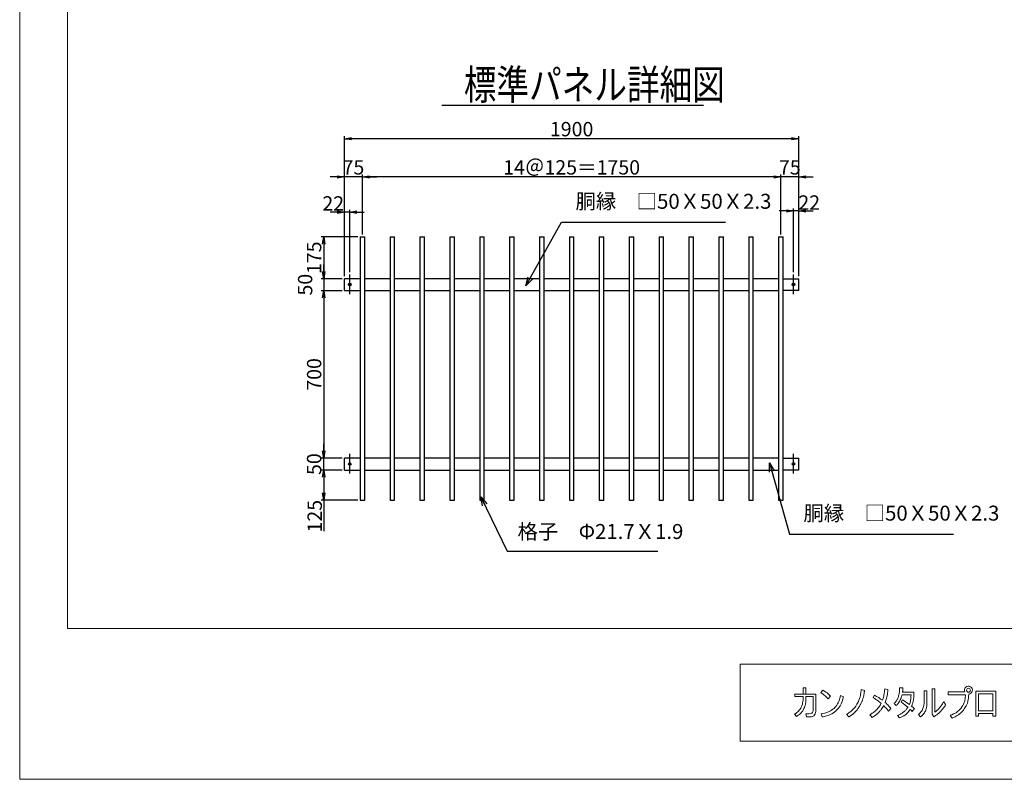
# Model space of a CAD drawing. Units: millimetres. Extents: x -3358 to 9242, y -599 to 8311.
# Drawn here: x -3358 to 760, y -599 to 2575 of the extents above; entities that cross this region are included whole.
import ezdxf

# ---------------------------------------------------------------- set-up
doc = ezdxf.new("R2010")
doc.units = ezdxf.units.MM
doc.layers.add('_0-0_0', color=7, linetype='Continuous')
for name, color, linetype, lineweight in [('C-TTL', 7, 'Continuous', 20), ('C-TTL-FRAM', 7, 'Continuous', 13), ('D-STR', 1, 'Continuous', 25)]:
    doc.layers.add(name, color=color, linetype=linetype, lineweight=lineweight)
doc.layers.add('WORK', color=241, linetype='Continuous', lineweight=9, plot=False)
doc.styles.add('異尺度', font='extslim2.shx', dxfattribs={"width": 0.8, "bigfont": 'extfont2.shx'})
doc.dimstyles.new('10-STANDARD', dxfattribs={"dimscale": 10, "dimtxt": 5, "dimasz": 3, "dimexe": 1, "dimexo": 1, "dimgap": 1, "dimtad": 3, "dimdec": 1, "dimdsep": 46, "dimtxsty": 'Standard', "dimblk": 'OPEN', "dimcen": 0, "dimclrd": 256, "dimclre": 256, "dimclrt": 7, "dimaunit": 1, "dimadec": 4, "dimazin": 0, "dimtfac": 1, "dimtdec": 1, "dimtix": 1, "dimtmove": 2, "dimatfit": 3, "dimldrblk": 'OPEN', "dimfxl": 1, "dimtolj": 1, "dimtzin": 0, "dimarcsym": 0})
doc.dimstyles.new('異尺度', dxfattribs={"dimscale": 25, "dimtxt": 2.5, "dimasz": 1.5, "dimexe": 0.5, "dimexo": 0.5, "dimgap": 0.5, "dimtad": 1, "dimdec": 0, "dimdsep": 46, "dimtxsty": '異尺度', "dimblk1": 'OPEN30', "dimblk2": 'OPEN30', "dimsah": 1, "dimcen": 1, "dimclrd": 256, "dimclre": 256, "dimclrt": 256, "dimaunit": 1, "dimadec": 0, "dimazin": 0, "dimtfac": 0.714286, "dimtdec": 0, "dimtix": 1, "dimtmove": 0, "dimatfit": 3, "dimldrblk": 'OPEN30', "dimfxl": 1, "dimtolj": 1, "dimtzin": 0, "dimarcsym": 0})

# ---------------------------------------------------------------- blocks, each defined once
blk = doc.blocks.new('_OPEN')
at = {"color": 0, "linetype": 'ByBlock'}
for p, q in [((-1, 0.17), (0, 0)), ((0, 0), (-1, -0.17)), ((0, 0), (-1, 0))]:
    blk.add_line(p, q, dxfattribs=at)
blk = doc.blocks.new('*D162')
at = {"lineweight": -2}
for p, q in [((-1999.7, 1520.5), (-1999.7, 2088.1)), ((-129.7, 2078.1), (-1969.7, 2078.1)), ((-99.7, 1522.1), (-99.7, 2088.1))]:
    blk.add_line(p, q, dxfattribs=at)
at = {"layer": 'Defpoints', "color": 0}
for p in [(-1999.7, 2078.1), (-1999.7, 1510.5), (-99.7, 1512.1)]:
    blk.add_point(p, dxfattribs=at)
at = {"lineweight": -2, "xscale": 30, "yscale": 30, "zscale": 30, "rotation": 180}
blk.add_blockref('_OPEN', (-1999.7, 2078.1), dxfattribs=at)
at = {"lineweight": -2, "xscale": 30, "yscale": 30, "zscale": 30}
blk.add_blockref('_OPEN', (-99.7, 2078.1), dxfattribs=at)
at = {"color": 7, "insert": (-1049.7, 2118.1), "char_height": 60, "attachment_point": 5, "style": '異尺度'}
blk.add_mtext('\\A1;1900', dxfattribs=at)
blk = doc.blocks.new('*D163')
at = {"lineweight": -2}
for p, q in [((-204.7, 1918.3), (-234.7, 1918.3)), ((-174.7, 1678), (-174.7, 1928.3)), ((-99.7, 1918.3), (-174.7, 1918.3)), ((-99.7, 1503), (-99.7, 1928.3)), ((-69.7, 1918.3), (-39.7, 1918.3))]:
    blk.add_line(p, q, dxfattribs=at)
at = {"layer": 'Defpoints', "color": 0}
for p in [(-174.7, 1918.3), (-174.7, 1668), (-99.7, 1493)]:
    blk.add_point(p, dxfattribs=at)
at = {"lineweight": -2, "xscale": 30, "yscale": 30, "zscale": 30}
blk.add_blockref('_OPEN', (-174.7, 1918.3), dxfattribs=at)
at = {"lineweight": -2, "xscale": 30, "yscale": 30, "zscale": 30, "rotation": 180}
blk.add_blockref('_OPEN', (-99.7, 1918.3), dxfattribs=at)
at = {"color": 7, "insert": (-137.2, 1958.3), "char_height": 60, "attachment_point": 5, "style": '異尺度'}
blk.add_mtext('\\A1;75', dxfattribs=at)
blk = doc.blocks.new('*D164')
at = {"lineweight": -2}
for p, q in [((-151.7, 1776.3), (-181.7, 1776.3)), ((-121.7, 1520.6), (-121.7, 1786.3)), ((-99.7, 1776.3), (-121.7, 1776.3)), ((-99.7, 1503), (-99.7, 1786.3)), ((-69.7, 1776.3), (-39.7, 1776.3))]:
    blk.add_line(p, q, dxfattribs=at)
at = {"layer": 'Defpoints', "color": 0}
for p in [(-121.7, 1776.3), (-121.7, 1510.6), (-99.7, 1493)]:
    blk.add_point(p, dxfattribs=at)
at = {"lineweight": -2, "xscale": 30, "yscale": 30, "zscale": 30}
blk.add_blockref('_OPEN', (-121.7, 1776.3), dxfattribs=at)
at = {"lineweight": -2, "xscale": 30, "yscale": 30, "zscale": 30, "rotation": 180}
blk.add_blockref('_OPEN', (-99.7, 1776.3), dxfattribs=at)
at = {"color": 7, "insert": (-56.2, 1811.3), "char_height": 60, "attachment_point": 5, "style": '異尺度'}
blk.add_mtext('\\A1;22', dxfattribs=at)
blk = doc.blocks.new('*D165')
at = {"lineweight": -2}
for p, q in [((-1924.7, 1678), (-1924.7, 1928.3)), ((-204.7, 1918.3), (-1894.7, 1918.3)), ((-174.7, 1678), (-174.7, 1928.3))]:
    blk.add_line(p, q, dxfattribs=at)
at = {"layer": 'Defpoints', "color": 0}
for p in [(-1924.7, 1918.3), (-1924.7, 1668), (-174.7, 1668)]:
    blk.add_point(p, dxfattribs=at)
at = {"lineweight": -2, "xscale": 30, "yscale": 30, "zscale": 30, "rotation": 180}
blk.add_blockref('_OPEN', (-1924.7, 1918.3), dxfattribs=at)
at = {"lineweight": -2, "xscale": 30, "yscale": 30, "zscale": 30}
blk.add_blockref('_OPEN', (-174.7, 1918.3), dxfattribs=at)
at = {"color": 7, "insert": (-1049.7, 1958.3), "char_height": 60, "attachment_point": 5, "style": '異尺度'}
blk.add_mtext('\\A1;14＠125＝1750', dxfattribs=at)
blk = doc.blocks.new('*D166')
at = {"lineweight": -2}
for p, q in [((-2029.7, 1918.3), (-2059.7, 1918.3)), ((-1999.7, 1503), (-1999.7, 1928.3)), ((-1924.7, 1918.3), (-1999.7, 1918.3)), ((-1924.7, 1678), (-1924.7, 1928.3)), ((-1894.7, 1918.3), (-1864.7, 1918.3))]:
    blk.add_line(p, q, dxfattribs=at)
at = {"layer": 'Defpoints', "color": 0}
for p in [(-1999.7, 1918.3), (-1924.7, 1668), (-1999.7, 1493)]:
    blk.add_point(p, dxfattribs=at)
at = {"lineweight": -2, "xscale": 30, "yscale": 30, "zscale": 30}
blk.add_blockref('_OPEN', (-1999.7, 1918.3), dxfattribs=at)
at = {"lineweight": -2, "xscale": 30, "yscale": 30, "zscale": 30, "rotation": 180}
blk.add_blockref('_OPEN', (-1924.7, 1918.3), dxfattribs=at)
at = {"color": 7, "insert": (-1962.2, 1958.3), "char_height": 60, "attachment_point": 5, "style": '異尺度'}
blk.add_mtext('\\A1;75', dxfattribs=at)
blk = doc.blocks.new('*D167')
at = {"lineweight": -2}
for p, q in [((-1944.2, 1668), (-2096.6, 1668)), ((-2086.6, 1638), (-2086.6, 1523)), ((-2009.7, 1493), (-2096.6, 1493))]:
    blk.add_line(p, q, dxfattribs=at)
at = {"layer": 'Defpoints', "color": 0}
for p in [(-1934.2, 1668), (-2086.6, 1493), (-1999.7, 1493)]:
    blk.add_point(p, dxfattribs=at)
at = {"lineweight": -2, "xscale": 30, "yscale": 30, "zscale": 30}
for p, rotation in [((-2086.6, 1668), 90), ((-2086.6, 1493), 270)]:
    blk.add_blockref('_OPEN', p, dxfattribs=dict(at, rotation=rotation))
at = {"color": 7, "insert": (-2126.6, 1580.5), "char_height": 60, "attachment_point": 5, "rotation": 90, "style": '異尺度'}
blk.add_mtext('\\A1;175', dxfattribs=at)
blk = doc.blocks.new('*D168')
at = {"lineweight": -2}
for p, q in [((-2086.6, 1523), (-2086.6, 1553)), ((-2009.7, 1493), (-2096.6, 1493)), ((-2086.6, 1493), (-2086.6, 1443)), ((-2009.7, 1443), (-2096.6, 1443)), ((-2086.6, 1413), (-2086.6, 1383))]:
    blk.add_line(p, q, dxfattribs=at)
at = {"layer": 'Defpoints', "color": 0}
for p in [(-1999.7, 1493), (-2086.6, 1443), (-1999.7, 1443)]:
    blk.add_point(p, dxfattribs=at)
at = {"lineweight": -2, "xscale": 30, "yscale": 30, "zscale": 30}
for p, rotation in [((-2086.6, 1493), 270), ((-2086.6, 1443), 90)]:
    blk.add_blockref('_OPEN', p, dxfattribs=dict(at, rotation=rotation))
at = {"color": 7, "insert": (-2164.2, 1468), "char_height": 60, "attachment_point": 5, "rotation": 90, "style": '異尺度'}
blk.add_mtext('\\A1;50', dxfattribs=at)
blk = doc.blocks.new('*D169')
at = {"lineweight": -2}
for p, q in [((-2009.7, 1443), (-2096.6, 1443)), ((-2086.6, 1413), (-2086.6, 773)), ((-2009.7, 743), (-2096.6, 743))]:
    blk.add_line(p, q, dxfattribs=at)
at = {"layer": 'Defpoints', "color": 0}
for p in [(-1999.7, 1443), (-2086.6, 743), (-1999.7, 743)]:
    blk.add_point(p, dxfattribs=at)
at = {"lineweight": -2, "xscale": 30, "yscale": 30, "zscale": 30}
for p, rotation in [((-2086.6, 1443), 90), ((-2086.6, 743), 270)]:
    blk.add_blockref('_OPEN', p, dxfattribs=dict(at, rotation=rotation))
at = {"color": 7, "insert": (-2126.6, 1093), "char_height": 60, "attachment_point": 5, "rotation": 90, "style": '異尺度'}
blk.add_mtext('\\A1;700', dxfattribs=at)
blk = doc.blocks.new('*D170')
at = {"lineweight": -2}
for p, q in [((-2086.6, 773), (-2086.6, 803)), ((-2009.7, 743), (-2096.6, 743)), ((-2086.6, 693), (-2086.6, 743)), ((-2009.7, 693), (-2096.6, 693)), ((-2086.6, 663), (-2086.6, 633))]:
    blk.add_line(p, q, dxfattribs=at)
at = {"layer": 'Defpoints', "color": 0}
for p in [(-2086.6, 743), (-1999.7, 743), (-1999.7, 693)]:
    blk.add_point(p, dxfattribs=at)
at = {"lineweight": -2, "xscale": 30, "yscale": 30, "zscale": 30}
for p, rotation in [((-2086.6, 743), 270), ((-2086.6, 693), 90)]:
    blk.add_blockref('_OPEN', p, dxfattribs=dict(at, rotation=rotation))
at = {"color": 7, "insert": (-2126.6, 718), "char_height": 60, "attachment_point": 5, "rotation": 90, "style": '異尺度'}
blk.add_mtext('\\A1;50', dxfattribs=at)
blk = doc.blocks.new('*D171')
at = {"lineweight": -2}
for p, q in [((-2009.7, 693), (-2096.6, 693)), ((-2086.6, 663), (-2086.6, 598)), ((-1944.2, 568), (-2096.6, 568))]:
    blk.add_line(p, q, dxfattribs=at)
at = {"layer": 'Defpoints', "color": 0}
for p in [(-1999.7, 693), (-2086.6, 568), (-1934.2, 568)]:
    blk.add_point(p, dxfattribs=at)
at = {"lineweight": -2, "xscale": 30, "yscale": 30, "zscale": 30}
for p, rotation in [((-2086.6, 693), 90), ((-2086.6, 568), 270)]:
    blk.add_blockref('_OPEN', p, dxfattribs=dict(at, rotation=rotation))
at = {"color": 7, "insert": (-2124.2, 500.4), "char_height": 60, "attachment_point": 5, "rotation": 90, "style": '異尺度'}
blk.add_mtext('\\A1;125', dxfattribs=at)
blk = doc.blocks.new('*D172')
at = {"lineweight": -2}
for p, q in [((-2029.7, 1771), (-2059.7, 1771)), ((-1999.7, 1678), (-1999.7, 1781)), ((-1977.7, 1771), (-1999.7, 1771)), ((-1977.7, 1520.6), (-1977.7, 1781)), ((-1947.7, 1771), (-1917.7, 1771))]:
    blk.add_line(p, q, dxfattribs=at)
at = {"layer": 'Defpoints', "color": 0}
for p in [(-1999.7, 1771), (-1999.7, 1668), (-1977.7, 1510.6)]:
    blk.add_point(p, dxfattribs=at)
at = {"lineweight": -2, "xscale": 30, "yscale": 30, "zscale": 30}
blk.add_blockref('_OPEN', (-1999.7, 1771), dxfattribs=at)
at = {"lineweight": -2, "xscale": 30, "yscale": 30, "zscale": 30, "rotation": 180}
blk.add_blockref('_OPEN', (-1977.7, 1771), dxfattribs=at)
at = {"color": 7, "insert": (-2046.7, 1807.7), "char_height": 60, "attachment_point": 5, "style": '異尺度'}
blk.add_mtext('\\A1;22', dxfattribs=at)
blk = doc.blocks.new('_Open30')
at = {"color": 0, "lineweight": -2}
for p, q in [((-1, 0.27), (0, 0)), ((0, 0), (-1, -0.27)), ((0, 0), (-1, 0))]:
    blk.add_line(p, q, dxfattribs=at)

msp = doc.modelspace()

# ---------------------------------------------------------------- linework, layer by layer
msp.add_line((-2086.61, 568.04), (-2086.61, 437.84))
for centre in [(-1977.65, 1468.74), (-121.65, 1468.74), (-1977.65, 718.74), (-121.65, 718.74)]:
    msp.add_circle(centre, 5.5)
at = {"layer": '_0-0_0', "linetype": 'ByBlock'}
msp.add_line((-1592.01, 2218.48), (-498.37, 2218.48), dxfattribs=at)
at = {"layer": 'C-TTL', "linetype": 'Continuous'}
msp.add_lwpolyline([(9042.12, 8155.56), (9042.12, 31), (-3157.88, 31), (-3157.88, 8155.56)], close=True, dxfattribs=at)
at = {"layer": 'C-TTL-FRAM', "linetype": 'Continuous'}
for p, q in [((9042.12, -118.59), (-344.42, -118.59)), ((-344.42, -118.59), (-344.42, -439.64)), ((-344.42, -439.64), (9042.12, -439.64))]:
    msp.add_line(p, q, dxfattribs=at)
at = {"layer": 'C-TTL-FRAM'}
for p, q in [((59.11, -289.78), (62.56, -284.31)), ((62.56, -284.31), (65.19, -279.39)), ((65.19, -279.39), (67.79, -273.66)), ((67.79, -273.66), (70.68, -265.67)), ((70.68, -265.67), (72.35, -260.57)), ((72.35, -260.57), (73.66, -255.4)), ((77.42, -283.4), (72.83, -292.12)), ((73.66, -255.4), (75.18, -248.21)), ((75.18, -248.21), (87.44, -254.73)), ((80.37, -276.6), (77.42, -283.4)), ((83.03, -269.24), (80.37, -276.6)), ((85.16, -262.66), (83.03, -269.24)), ((87.44, -254.73), (85.16, -262.66)), ((-5.94, -326.09), (1.21, -324.42)), ((-1.32, -338.64), (-5.94, -326.09)), ((1.21, -324.42), (9.48, -322.36)), ((9.48, -322.36), (18.19, -319.54)), ((18.19, -319.54), (27.48, -315.74)), ((31.6, -328.5), (26.31, -330.65)), ((27.48, -315.74), (33.28, -312.92)), ((38.61, -325.04), (31.6, -328.5)), ((33.28, -312.92), (37.59, -310.41)), ((37.59, -310.41), (43.14, -306.39)), ((44.84, -321.37), (38.61, -325.04)), ((43.14, -306.39), (47.54, -302.97)), ((50.74, -317.31), (44.84, -321.37)), ((47.54, -302.97), (51.19, -299.38)), ((57.17, -312.03), (50.74, -317.31)), ((51.19, -299.38), (55.05, -295.11)), ((55.05, -295.11), (59.11, -289.78)), ((62.53, -306.6), (57.17, -312.03)), ((66.77, -301.25), (62.53, -306.6)), ((72.83, -292.12), (66.77, -301.25)), ((2.86, -337.78), (-1.32, -338.64)), ((8.02, -336.49), (2.86, -337.78)), ((8.44, -336.42), (8.02, -336.49)), ((15.73, -334.27), (8.44, -336.42)), ((21.49, -332.59), (15.73, -334.27)), ((26.31, -330.65), (21.49, -332.59))]:
    msp.add_line(p, q, dxfattribs=at)
for points in [[(-116.02, -242.88), (-28.08, -242.88), (-28.08, -310.22), (-28.62, -315.11), (-29.4, -319.56), (-31.16, -324.98), (-33.89, -329.47), (-37.5, -333.43), (-42.47, -336.29), (-48.62, -337.89), (-53.98, -338.15), (-67.98, -338.09), (-70.86, -325.33), (-62.9, -325.3), (-56.08, -325.35), (-49.97, -324.58), (-45.24, -322.32), (-42.17, -318.34), (-40.25, -312.98), (-39.57, -306.08), (-39.72, -253.54), (-69.7, -253.58), (-69.82, -266.78), (-69.86, -268.39), (-69.91, -270.11), (-70.51, -276.96), (-71.29, -281.95), (-72.05, -285.84), (-73.01, -289.89), (-74.5, -294.54), (-75.95, -298.51), (-78.31, -303.85), (-81.18, -309.14), (-83.39, -312.73), (-85.83, -316.22), (-89.59, -320.76), (-91.77, -323.14), (-93.83, -325.05), (-97.3, -328.33), (-101.67, -331.69), (-104.93, -334.17), (-109.15, -336.92), (-117.25, -327.04), (-111.31, -323.09), (-107.36, -320.24), (-103.73, -317.05), (-101.23, -314.81), (-97.57, -310.73), (-94.89, -307.29), (-91.74, -302.31), (-89.57, -298.31), (-87.07, -292.74), (-84.73, -285.67), (-83.54, -281.37), (-82.52, -275.17), (-81.58, -267.48), (-81.34, -262.41), (-81.31, -253.56), (-116.13, -253.52), (-116.08, -242.47)], [(-81.4, -242.52), (-81.36, -216.46), (-69.59, -216.34), (-69.69, -242.42)], [(0.51, -226.72), (4.6, -229.15), (8.03, -231.27), (13.16, -234.55), (15.6, -236.35), (18.26, -238.29), (23.09, -241.97), (25.71, -244.32), (29.07, -247.28), (32.86, -251.12), (23.07, -263.32), (19.33, -259.03), (15.91, -255.4), (13.28, -252.83), (10.45, -250.43), (6.98, -247.41), (2.92, -244.26), (-1.54, -240.96), (-4.41, -238.95), (-7.67, -236.72), (0.51, -226.72)], [(160.96, -223.33), (174.88, -227.38), (174.49, -231.85), (174.31, -233.94), (174.07, -236.19), (173.78, -238.5), (173.3, -241.61), (172.76, -244.85), (172.09, -248.47), (171.59, -250.69), (170.82, -254.01), (170.21, -256.43), (169.51, -258.99), (168.75, -261.56), (167.9, -264.13), (167.07, -266.69), (166.02, -269.41), (165.14, -271.89), (164.34, -273.82), (163.22, -276.4), (161.62, -279.96), (159.68, -283.87), (158.35, -286.3), (157.18, -288.52), (155.91, -290.64), (154.36, -293.2), (151.33, -298.13), (149.49, -300.9), (147.61, -303.66), (145.47, -306.48), (143.86, -308.67), (141.02, -312.03), (138.57, -314.79), (135.96, -317.62), (132.69, -320.91), (130.47, -323.05), (128.79, -324.51), (126.7, -326.37), (124.71, -327.93), (122.27, -329.86), (120.85, -331), (119.78, -331.77), (116.5, -334.09), (113.65, -335.97), (111.33, -337.46), (109.39, -338.66), (100.04, -326.99), (103.68, -324.85), (108.3, -322.05), (111.18, -320.13), (113.5, -318.46), (118.82, -314.31), (121.02, -312.38), (124.73, -308.99), (128.83, -304.93), (132.56, -300.9), (135.48, -297.39), (138.68, -293.05), (140.71, -290.17), (143.56, -285.59), (146.1, -281.08), (149.86, -273.38), (152.02, -268.21), (154.23, -261.9), (156.28, -254.98), (157.71, -248.72), (158.49, -244.87), (159.53, -238.4), (160.07, -234.2), (160.44, -230.66), (160.72, -226.48), (160.96, -223.33)], [(217.25, -247.05), (225.69, -252.46), (234.48, -257.87), (242.58, -263.57), (247.66, -267.22), (250.23, -269.08), (251.83, -264.71), (252.95, -260.79), (254.21, -256.66), (255.33, -252.06), (256.42, -246.96), (257.53, -240.92), (258.25, -234.97), (258.99, -229.35), (259.54, -222.89), (259.51, -221.06), (272.81, -223.92), (272.47, -228.44), (272.07, -232.67), (271.67, -237.71), (270.67, -244.12), (269.78, -249.12), (268.35, -255.34), (266.61, -262.07), (264.63, -268.74), (262.68, -274.26), (261.23, -277.72), (265.35, -281.47), (268.18, -284.48), (271.96, -287.92), (275.59, -291.6), (278.8, -295.22), (282.6, -299.62), (285.06, -302.89), (275.25, -314.48), (271.22, -309.02), (266.9, -303.84), (264.41, -301.03), (260.71, -297.15), (258.57, -294.91), (254.9, -291.31), (252.79, -295.22), (250.13, -299.45), (247.98, -302.81), (244.77, -307.47), (242.88, -309.7), (241.08, -312.22), (238.61, -314.91), (236.81, -317), (234.38, -319.44), (230.11, -323.52), (227.16, -326.22), (223.1, -329.42), (219.2, -332.43), (215.17, -335.17), (212.26, -337.15), (208.79, -339.38), (206.75, -340.51), (197.4, -329.22), (203.93, -325.86), (207.71, -323.43), (212.78, -319.94), (215.94, -317.54), (219.3, -314.92), (223.09, -311.5), (228.21, -306.26), (231.48, -302.48), (235.16, -298.04), (238.1, -293.89), (241.55, -288.12), (244.99, -281.93), (240.53, -278.25), (236.52, -275.06), (232.14, -271.76), (228.4, -268.93), (224.65, -266.38), (221.22, -264.06), (217.83, -261.92), (212.35, -258.44), (210.8, -257.48), (217.25, -247.05)], [(322.04, -217.52), (335.52, -217.42), (335.28, -222.45), (335.15, -225.39), (334.99, -227.5), (334.81, -230.12), (334.5, -232.7), (334.26, -234.89), (381.19, -234.87), (381.18, -251.5), (380.9, -258.11), (380.7, -260.35), (380.55, -262.39), (380.25, -264.64), (380, -266.49), (379.63, -268.93), (379.2, -271.37), (378.68, -273.8), (377.59, -278.37), (376.75, -281.26), (375.81, -284.35), (374.85, -286.95), (374.07, -289.12), (373.12, -291.28), (371.92, -293.92), (374.07, -295.71), (376.74, -297.89), (378.79, -299.52), (381.12, -301.64), (383.52, -303.88), (374.73, -315.5), (371.36, -311.8), (368.58, -309.2), (366.73, -307.36), (366.15, -306.82), (363.77, -310.23), (362.28, -312.35), (360.83, -314.2), (359.27, -316.22), (357.76, -317.97), (356, -319.89), (353.96, -322.07), (351.53, -324.38), (349.27, -326.48), (347.48, -327.93), (344.06, -330.64), (341.4, -332.48), (339.28, -333.95), (337.08, -335.24), (334.11, -337.01), (331.64, -338.26), (328.73, -339.68), (325.31, -341.13), (321.44, -342.73), (312.72, -332.83), (315.76, -331.55), (317.93, -330.64), (320.22, -329.53), (322.88, -328.15), (325.23, -326.97), (327.23, -325.77), (329.52, -324.37), (332.14, -322.7), (335.18, -320.59), (337.27, -318.97), (340.09, -316.78), (342.78, -314.26), (344.75, -312.44), (346.84, -310.23), (348.64, -308.22), (351.04, -305.39), (352.73, -303.17), (354.31, -300.94), (355.67, -298.88), (356.26, -298.07), (345.46, -289), (342.09, -286.39), (338.29, -283.39), (333.87, -280.1), (331.37, -278.52), (328.41, -276.64), (334.19, -267.41), (340.77, -271.45), (346.5, -275.19), (350.79, -278.16), (356.76, -282.3), (360.54, -285.02), (362.63, -286.5), (364.4, -281.88), (365.76, -277.47), (367, -273.1), (368.1, -268.08), (368.69, -263.86), (369.05, -259.98), (369.38, -256.48), (369.5, -251.87), (369.6, -247.62), (369.5, -245.91), (331.97, -245.96), (330.83, -250.22), (330.16, -252.94), (328.97, -256.61), (327.75, -260.12), (326.08, -264.48), (324.26, -268.33), (322.54, -271.68), (320.39, -275.47), (317.92, -279.22), (315.76, -282.2), (313.89, -284.39), (311.62, -287.05), (309.74, -288.88), (308.1, -290.54), (298.85, -281.78), (301.03, -279.67), (302.68, -277.99), (304.3, -276.11), (306.36, -273.62), (308.22, -270.97), (310.07, -268.23), (311.48, -265.87), (312.66, -263.56), (314.36, -260.16), (315.72, -256.88), (316.92, -253.59), (317.9, -250.44), (318.94, -246.77), (319.73, -243.32), (320.5, -239.16), (321.05, -235.15), (321.7, -229.17), (321.98, -224.32), (322.04, -220.22), (322.04, -217.52)], [(424.63, -229.67), (436.21, -229.67), (436.24, -236.96), (436.21, -239.68), (436.24, -243.82), (436.2, -250.18), (436.25, -254), (436.24, -259.4), (436.24, -265.86), (436.24, -271.79), (436.21, -278.38), (436.07, -283.43), (435.77, -288.39), (435.47, -292.07), (435.06, -294.73), (434.55, -298.23), (434.13, -300.21), (433.52, -302.89), (433.21, -303.99), (432.22, -307.49), (431.04, -310.9), (429.78, -313.94), (427.84, -317.75), (425.63, -321.49), (423.63, -324.49), (420.02, -328.8), (419.05, -329.8), (414.92, -333.95), (413.03, -335.5), (408.98, -338.67), (400.86, -327.62), (403.35, -325.54), (406.33, -323.09), (408.8, -320.45), (411.35, -317.68), (413.62, -314.56), (415.64, -311.27), (417.5, -307.74), (418.99, -303.8), (420.81, -298.65), (422.03, -294.84), (422.63, -292.52), (423.67, -287.59), (424.34, -282.78), (424.47, -281.68), (424.65, -277.62), (424.58, -271.01), (424.63, -229.67)], [(457.66, -220.43), (469.27, -220.39), (469.37, -318.34), (473.53, -315.38), (477.9, -311.72), (482.92, -306.73), (488.19, -301.12), (494.69, -293.26), (498.09, -288.6), (501.43, -283.29), (504.51, -278.2), (506.34, -274.87), (514.5, -286.56), (511.74, -291.53), (509.33, -295.36), (506.6, -299.27), (504.71, -301.87), (502.64, -304.45), (500.56, -307.06), (497.55, -310.54), (495.22, -313.11), (493.41, -315.08), (491.78, -316.76), (489.53, -318.96), (487.46, -320.99), (485.56, -322.67), (484.56, -323.61), (483.58, -324.5), (482.85, -325.17), (482.15, -325.76), (479.32, -328.08), (477.38, -329.66), (475.45, -331.07), (472.64, -333.14), (470.51, -334.48), (468.66, -335.7), (464.63, -338.08), (457.65, -326.44), (457.66, -220.43)], [(610.71, -243.24), (610.62, -252.87), (609.58, -262.04), (609.03, -266.24), (607.66, -272.11), (605.16, -280.52), (602.51, -287.03), (600.49, -291.4), (595.19, -300.69), (592.54, -304.55), (588.79, -309.6), (584.52, -314.54), (579.34, -319.87), (576.2, -322.9), (572.78, -325.7), (567.82, -329.45), (562.42, -333.08), (554.83, -337.43), (551.59, -339.06), (547.41, -341.16), (542.26, -343.29), (533.55, -331.66), (540.83, -329.19), (547.51, -326.21), (557.76, -320.65), (564.22, -316.2), (570.8, -310.66), (577.42, -303.58), (582.6, -296.66), (586.69, -290.07), (589.43, -284.74), (592.12, -278.24), (594.07, -272.36), (595.07, -267.85), (596.08, -262.52), (596.72, -257.9), (597.21, -251.17), (597.33, -246.57), (524.86, -246.49), (524.94, -233.8)], [(524.94, -233.8), (594.74, -233.7)], [(640.19, -230.85), (723.71, -230.81), (723.7, -335.2), (712, -335.32), (712.04, -323.68), (651.83, -323.65), (651.83, -335.18), (640.23, -335.21), (640.19, -230.85)], [(651.9, -241.88), (711.99, -241.84), (712.18, -312.64), (651.84, -312.54), (651.9, -241.88)]]:
    msp.add_lwpolyline(points, dxfattribs=at)
msp.add_circle((610.05, -227.04), 8.09, dxfattribs=at)
msp.add_arc((609.75, -226.71), 16.56, 273.3232, 204.95858, dxfattribs=at)
at = {"layer": 'D-STR', "linetype": 'ByBlock'}
for p, q in [((-1934.15, 1668.04), (-1915.15, 1668.04)), ((-1809.15, 1668.04), (-1790.15, 1668.04)), ((-1684.15, 1668.04), (-1665.15, 1668.04)), ((-1559.15, 1668.04), (-1540.15, 1668.04)), ((-1434.15, 1668.04), (-1415.15, 1668.04)), ((-1309.15, 1668.04), (-1290.15, 1668.04)), ((-1184.15, 1668.04), (-1165.15, 1668.04)), ((-1059.15, 1668.04), (-1040.15, 1668.04)), ((-934.15, 1668.04), (-915.15, 1668.04)), ((-809.15, 1668.04), (-790.15, 1668.04)), ((-684.15, 1668.04), (-665.15, 1668.04)), ((-559.15, 1668.04), (-540.15, 1668.04)), ((-434.15, 1668.04), (-415.15, 1668.04)), ((-309.15, 1668.04), (-290.15, 1668.04)), ((-184.15, 1668.04), (-165.15, 1668.04)), ((-1934.15, 1493.04), (-1999.65, 1493.04)), ((-1809.15, 1493.04), (-1915.15, 1493.04)), ((-1684.15, 1493.04), (-1790.15, 1493.04)), ((-1559.15, 1493.04), (-1665.15, 1493.04)), ((-1434.15, 1493.04), (-1540.15, 1493.04)), ((-1309.15, 1493.04), (-1415.15, 1493.04)), ((-1184.15, 1493.04), (-1290.15, 1493.04)), ((-1059.15, 1493.04), (-1165.15, 1493.04)), ((-934.15, 1493.04), (-1040.15, 1493.04)), ((-809.15, 1493.04), (-915.15, 1493.04)), ((-684.15, 1493.04), (-790.15, 1493.04)), ((-559.15, 1493.04), (-665.15, 1493.04)), ((-434.15, 1493.04), (-540.15, 1493.04)), ((-309.15, 1493.04), (-415.15, 1493.04)), ((-184.15, 1493.04), (-290.15, 1493.04)), ((-165.15, 1493.04), (-99.65, 1493.04)), ((-165.15, 1493.04), (-99.65, 1493.04)), ((-1999.65, 1443.04), (-1934.15, 1443.04)), ((-1915.15, 1443.04), (-1809.15, 1443.04)), ((-1790.15, 1443.04), (-1684.15, 1443.04)), ((-1665.15, 1443.04), (-1559.15, 1443.04)), ((-1540.15, 1443.04), (-1434.15, 1443.04)), ((-1415.15, 1443.04), (-1309.15, 1443.04)), ((-1290.15, 1443.04), (-1184.15, 1443.04)), ((-1165.15, 1443.04), (-1059.15, 1443.04)), ((-1040.15, 1443.04), (-934.15, 1443.04)), ((-915.15, 1443.04), (-809.15, 1443.04)), ((-790.15, 1443.04), (-684.15, 1443.04)), ((-665.15, 1443.04), (-559.15, 1443.04)), ((-540.15, 1443.04), (-434.15, 1443.04)), ((-415.15, 1443.04), (-309.15, 1443.04)), ((-290.15, 1443.04), (-184.15, 1443.04)), ((-99.65, 1443.04), (-165.15, 1443.04)), ((-99.65, 1443.04), (-165.15, 1443.04)), ((-1934.15, 743.04), (-1999.65, 743.04)), ((-1809.15, 743.04), (-1915.15, 743.04)), ((-1684.15, 743.04), (-1790.15, 743.04)), ((-1559.15, 743.04), (-1665.15, 743.04)), ((-1434.15, 743.04), (-1540.15, 743.04)), ((-1309.15, 743.04), (-1415.15, 743.04)), ((-1184.15, 743.04), (-1290.15, 743.04)), ((-1059.15, 743.04), (-1165.15, 743.04)), ((-934.15, 743.04), (-1040.15, 743.04)), ((-809.15, 743.04), (-915.15, 743.04)), ((-684.15, 743.04), (-790.15, 743.04)), ((-559.15, 743.04), (-665.15, 743.04)), ((-434.15, 743.04), (-540.15, 743.04)), ((-309.15, 743.04), (-415.15, 743.04)), ((-184.15, 743.04), (-290.15, 743.04)), ((-165.15, 743.04), (-99.65, 743.04)), ((-1999.65, 693.04), (-1934.15, 693.04)), ((-1915.15, 693.04), (-1809.15, 693.04)), ((-1790.15, 693.04), (-1684.15, 693.04)), ((-1665.15, 693.04), (-1559.15, 693.04)), ((-1540.15, 693.04), (-1434.15, 693.04)), ((-1415.15, 693.04), (-1309.15, 693.04)), ((-1290.15, 693.04), (-1184.15, 693.04)), ((-1165.15, 693.04), (-1059.15, 693.04)), ((-1040.15, 693.04), (-934.15, 693.04)), ((-915.15, 693.04), (-809.15, 693.04)), ((-790.15, 693.04), (-684.15, 693.04)), ((-665.15, 693.04), (-559.15, 693.04)), ((-540.15, 693.04), (-434.15, 693.04)), ((-415.15, 693.04), (-309.15, 693.04)), ((-290.15, 693.04), (-184.15, 693.04)), ((-99.65, 693.04), (-165.15, 693.04))]:
    msp.add_line(p, q, dxfattribs=at)
at = {"layer": 'D-STR'}
for p, q in [((-1999.65, 1443.04), (-1999.65, 1493.04)), ((-1977.65, 1428.53), (-1977.65, 1510.56)), ((-121.65, 1428.53), (-121.65, 1510.56)), ((-99.65, 1443.04), (-99.65, 1493.04)), ((-1999.65, 693.04), (-1999.65, 743.04)), ((-1977.65, 678.53), (-1977.65, 760.56)), ((-121.65, 678.53), (-121.65, 760.56)), ((-99.65, 693.04), (-99.65, 743.04))]:
    msp.add_line(p, q, dxfattribs=at)
at = {"layer": 'D-STR', "linetype": 'ByBlock'}
for points in [[(-1934.15, 1668.04), (-1934.15, 568.04), (-1915.15, 568.04), (-1915.15, 1668.04)], [(-1809.15, 1668.04), (-1809.15, 568.04), (-1790.15, 568.04), (-1790.15, 1668.04)], [(-1684.15, 1668.04), (-1684.15, 568.04), (-1665.15, 568.04), (-1665.15, 1668.04)], [(-1559.15, 1668.04), (-1559.15, 568.04), (-1540.15, 568.04), (-1540.15, 1668.04)], [(-1434.15, 1668.04), (-1434.15, 568.04), (-1415.15, 568.04), (-1415.15, 1668.04)], [(-1309.15, 1668.04), (-1309.15, 568.04), (-1290.15, 568.04), (-1290.15, 1668.04)], [(-1184.15, 1668.04), (-1184.15, 568.04), (-1165.15, 568.04), (-1165.15, 1668.04)], [(-1059.15, 1668.04), (-1059.15, 568.04), (-1040.15, 568.04), (-1040.15, 1668.04)], [(-934.15, 1668.04), (-934.15, 568.04), (-915.15, 568.04), (-915.15, 1668.04)], [(-809.15, 1668.04), (-809.15, 568.04), (-790.15, 568.04), (-790.15, 1668.04)], [(-684.15, 1668.04), (-684.15, 568.04), (-665.15, 568.04), (-665.15, 1668.04)], [(-559.15, 1668.04), (-559.15, 568.04), (-540.15, 568.04), (-540.15, 1668.04)], [(-434.15, 1668.04), (-434.15, 568.04), (-415.15, 568.04), (-415.15, 1668.04)], [(-309.15, 1668.04), (-309.15, 568.04), (-290.15, 568.04), (-290.15, 1668.04)], [(-184.15, 1668.04), (-184.15, 568.04), (-165.15, 568.04), (-165.15, 1668.04)]]:
    msp.add_lwpolyline(points, dxfattribs=at)
at = {"layer": 'WORK'}
msp.add_lwpolyline([(-3357.88, -599.1), (9242.12, -599.1), (9242.12, 8310.9), (-3357.88, 8310.9)], close=True, dxfattribs=at)

# ---------------------------------------------------------------- texts
at = {"layer": '_0-0_0', "linetype": 'ByBlock', "style": '異尺度', "width": 0.8}
msp.add_text('標準パネル詳細図', height=125, dxfattribs=at).set_placement((-1500.57, 2241.58))
at = {"layer": '_0-0_0', "linetype": 'ByBlock', "char_height": 62.5, "attachment_point": 7, "style": '異尺度'}
for s, insert in [('胴縁\u3000□50Ｘ50Ｘ2.3', (-1033.51, 1765.66)), ('胴縁\u3000□50Ｘ50Ｘ2.3', (-80.07, 462.44)), ('格子\u3000Φ21.7Ｘ1.9', (-1275.93, 385.64))]:
    msp.add_mtext(s, dxfattribs=dict(at, insert=insert))

# ---------------------------------------------------------------- dimensions: what is measured, and where the dimension line sits
for base, p1, p2, picture, middle in [((-1999.65, 2078.14), (-99.65, 1512.13), (-1999.65, 1510.49), '*D162', (-1049.65, 2118.14)), ((-1999.65, 1918.25), (-1924.65, 1668.04), (-1999.65, 1493.04), '*D166', (-1962.15, 1958.25)), ((-174.65, 1918.25), (-99.65, 1493.04), (-174.65, 1668.04), '*D163', (-137.15, 1958.25))]:
    dim = msp.add_linear_dim(base=base, p1=p1, p2=p2, dimstyle='10-STANDARD', override={"dimtxt": 6, "dimtxsty": '異尺度'})
    dim.commit()
    dim.dimension.update_dxf_attribs({"geometry": picture, "text_midpoint": middle})
dim = msp.add_linear_dim(base=(-1924.65, 1918.25), p1=(-174.65, 1668.04), p2=(-1924.65, 1668.04), text='14＠125＝<>', dimstyle='10-STANDARD', override={"dimtxt": 6, "dimtxsty": '異尺度'})
dim.commit()
dim.dimension.update_dxf_attribs({"geometry": '*D165', "text_midpoint": (-1049.65, 1958.25)})
for base, p1, p2, picture, middle in [((-1999.65, 1770.96), (-1977.65, 1510.56), (-1999.65, 1668.04), '*D172', (-2046.69, 1807.72)), ((-121.65, 1776.31), (-99.65, 1493.04), (-121.65, 1510.56), '*D164', (-56.17, 1811.31))]:
    dim = msp.add_linear_dim(base=base, p1=p1, p2=p2, dimstyle='10-STANDARD', override={"dimtxt": 6, "dimtxsty": '異尺度'})
    dim.commit()
    dim.dimension.update_dxf_attribs({"geometry": picture, "text_midpoint": middle, "dimtype": 160})
for base, p1, p2, picture, middle in [((-2086.61, 1493.04), (-1934.15, 1668.04), (-1999.65, 1493.04), '*D167', (-2126.61, 1580.54)), ((-2086.61, 743.04), (-1999.65, 1443.04), (-1999.65, 743.04), '*D169', (-2126.61, 1093.04)), ((-2086.61, 743.04), (-1999.65, 693.04), (-1999.65, 743.04), '*D170', (-2126.61, 718.04))]:
    dim = msp.add_linear_dim(base=base, p1=p1, p2=p2, angle=90, dimstyle='10-STANDARD', override={"dimtxt": 6, "dimtxsty": '異尺度'})
    dim.commit()
    dim.dimension.update_dxf_attribs({"geometry": picture, "text_midpoint": middle})
for base, p1, p2, picture, middle in [((-2086.61, 1443.04), (-1999.65, 1493.04), (-1999.65, 1443.04), '*D168', (-2164.23, 1468.04)), ((-2086.61, 568.04), (-1999.65, 693.04), (-1934.15, 568.04), '*D171', (-2124.16, 500.37))]:
    dim = msp.add_linear_dim(base=base, p1=p1, p2=p2, angle=90, dimstyle='10-STANDARD', override={"dimtxt": 6, "dimtxsty": '異尺度'})
    dim.commit()
    dim.dimension.update_dxf_attribs({"geometry": picture, "text_midpoint": middle, "dimtype": 160})

# ---------------------------------------------------------------- leaders
at = {"layer": '_0-0_0', "linetype": 'ByBlock', "annotation_type": 0, "has_hookline": 1, "hookline_direction": 0}
for points, text_width in [([(-1241.06, 1463.2), (-1092.6, 1728.98), (-1055.1, 1728.98)], 636.67), ([(-222.08, 723.99), (-139.16, 425.76), (-101.66, 425.76)], 636.67), ([(-1430.1, 581.64), (-1319.12, 354.39), (-1281.62, 354.39)], 580)]:
    msp.add_leader(points, dimstyle='異尺度', override={"dimgap": 0.5, "dimtad": 1}, dxfattribs=dict(at, text_width=text_width))

doc.saveas('drawing.dxf')
